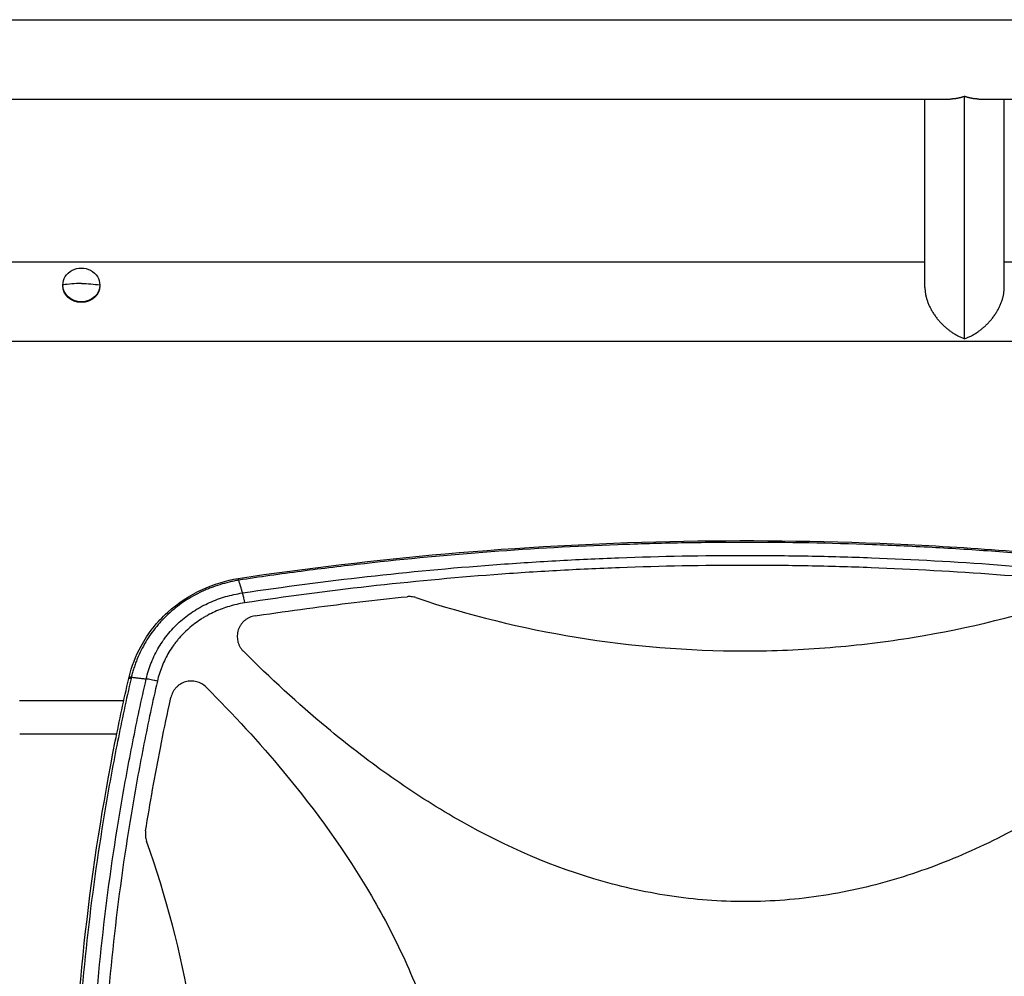
# Model space of a CAD drawing. Units: millimetres. Extents: x -6376 to 5033, y -4929 to 4344.
# Drawn here: x -1880 to -1408, y -439 to 19 of the extents above; entities that cross this region are included whole.
import ezdxf

# ---------------------------------------------------------------- set-up
doc = ezdxf.new("R2010")
doc.units = ezdxf.units.MM
doc.header["$LTSCALE"] = 20
doc.layers.add('2d', color=230, linetype='Continuous')

msp = doc.modelspace()

# ---------------------------------------------------------------- linework, layer by layer
at = {"layer": '2d'}
for p, q in [((-2060, 19), (-104, 19)), ((-1427.3, -133.72), (-1427.3, -17.72)), ((-2060, -19), (-1434.15, -19)), ((-1446.3, -109.15), (-1446.3, -19)), ((-1420.45, -19), (-743.55, -19)), ((-1408.3, -109.15), (-1408.3, -19)), ((-1446.3, -97), (-1886.99, -97)), ((-1102.01, -97), (-1408.3, -97)), ((-1858.85, -107.99), (-1858.85, -108.31)), ((-1841.15, -107.99), (-1841.15, -108.31)), ((-1091.45, -135), (-1897.55, -135)), ((-1829.69, -307), (-1879.58, -307)), ((-1815.72, -307), (-1815.72, -307)), ((-1833.05, -323), (-1879.5, -323)), ((-1819.09, -323), (-1819.09, -323)), ((-1810.84, -323), (-1810.84, -323))]:
    msp.add_line(p, q, dxfattribs=at)
msp.add_arc((-1772.32, -292), 10, 96.9344, 96.9419, dxfattribs=at)
at = {"layer": '2d', "extrusion": (0, 0, -1)}
for centre, major_axis, ratio, start_param, end_param in [((-1850, -107.99), (-8.85, 0), 0.914537, 0, 3.141593), ((-1850, -107.99), (-8.85, 0), 0.914537, 3.141593, 6.283185), ((-1850, -108.31), (-8.85, 0), 0.914537, 3.141593, 6.283185), ((-1850, -116.97), (-23.89, 0), 0.404503, 1.570796, 1.950354)]:
    msp.add_ellipse(centre, major_axis=major_axis, ratio=ratio, start_param=start_param, end_param=end_param, dxfattribs=at)
at = {"layer": '2d'}
for centre, major_axis, ratio, start_param, end_param in [((-1850, -116.97), (23.89, 0), 0.404503, 1.570796, 1.950354), ((-1821.48, -297.77), (-5.85, 1.33), 0.07143, -0.60721, 0)]:
    msp.add_ellipse(centre, major_axis=major_axis, ratio=ratio, start_param=start_param, end_param=end_param, dxfattribs=at)
for points, weights in [([(-1427.3, -17.72), (-1429.53, -18.52), (-1431.85, -19), (-1434.15, -19)], [1, 0.895161973777, 0.806810465167, 0.734945474171]), ([(-1420.45, -19), (-1422.75, -19), (-1425.07, -18.52), (-1427.3, -17.72)], [0.734945474171, 0.806810465167, 0.895161973777, 1]), ([(-1446.3, -109.15), (-1446.3, -120.96), (-1436.8, -130.3), (-1427.3, -133.72)], [0.5, 0.5, 0.666666666667, 1]), ([(-1427.3, -133.72), (-1417.8, -130.3), (-1408.3, -120.96), (-1408.3, -109.15)], [1, 0.666666666667, 0.5, 0.5])]:
    msp.add_rational_spline(points, weights, degree=3, dxfattribs=at)
for points, knots in [([(-1774.96, -248.46), (-1742.1, -243.53), (-1709.02, -239.59), (-1640.14, -233.53), (-1604.27, -231.56), (-1532.65, -229.99), (-1496.84, -230.37), (-1425.47, -233.47), (-1389.85, -236.19), (-1332.76, -242.43), (-1311.16, -245.23), (-1289.64, -248.46)], [0, 0, 0, 0, 10.00595, 10.00595, 20.773467, 20.773467, 31.498938, 31.498938, 42.21234, 42.21234, 48.76369, 48.76369, 48.76369, 48.76369]), ([(-1289.81, -249.3), (-1309.83, -246.3), (-1329.9, -243.66), (-1360.11, -240.27), (-1370.19, -239.24), (-1390.39, -237.35), (-1400.5, -236.5), (-1420.73, -234.99), (-1430.86, -234.33), (-1451.13, -233.2), (-1461.28, -232.72), (-1491.72, -231.59), (-1512.02, -231.21), (-1542.5, -231.21), (-1552.66, -231.31), (-1572.97, -231.69), (-1583.12, -231.97), (-1613.55, -233.11), (-1633.8, -234.24), (-1674.22, -237.26), (-1694.4, -239.14), (-1724.62, -242.53), (-1734.68, -243.76), (-1754.76, -246.39), (-1764.78, -247.8), (-1774.79, -249.3)], [0.0000003, 0.0000003, 0.0000003, 0.0000003, 0.0609215, 0.0609215, 0.0913821, 0.0913821, 0.1218427, 0.1218427, 0.1523034, 0.1523034, 0.182764, 0.182764, 0.2436852, 0.2436852, 0.2741458, 0.2741458, 0.3046064, 0.3046064, 0.3655276, 0.3655276, 0.4264489, 0.4264489, 0.4569095, 0.4569095, 0.4873701, 0.4873701, 0.4873701, 0.4873701]), ([(-1772.94, -255.42), (-1733.2, -249.44), (-1693.25, -244.95), (-1643.05, -241.2), (-1633, -240.54), (-1612.87, -239.41), (-1602.81, -238.94), (-1572.61, -237.81), (-1552.47, -237.44), (-1522.25, -237.44), (-1512.18, -237.53), (-1497.06, -237.81), (-1492.02, -237.93), (-1481.95, -238.21), (-1476.91, -238.38), (-1451.72, -239.32), (-1431.61, -240.44), (-1391.48, -243.44), (-1371.45, -245.32), (-1341.48, -248.69), (-1331.49, -249.91), (-1311.55, -252.53), (-1301.6, -253.93), (-1291.66, -255.42)], [0, 0, 0, 0, 0.1208599, 0.1208599, 0.1510749, 0.1510749, 0.1812899, 0.1812899, 0.2417198, 0.2417198, 0.2719348, 0.2719348, 0.2870423, 0.2870423, 0.3021498, 0.3021498, 0.3625797, 0.3625797, 0.4230097, 0.4230097, 0.4532247, 0.4532247, 0.4834397, 0.4834397, 0.4834397, 0.4834397]), ([(-1292.64, -260.19), (-1302.53, -258.69), (-1312.44, -257.29), (-1332.3, -254.67), (-1342.24, -253.46), (-1372.1, -250.09), (-1392.04, -248.22), (-1432.01, -245.22), (-1452.03, -244.09), (-1477.11, -243.16), (-1482.13, -242.99), (-1492.17, -242.71), (-1507.22, -242.36), (-1522.27, -242.22), (-1532.3, -242.22), (-1552.36, -242.22), (-1572.42, -242.59), (-1602.49, -243.72), (-1612.52, -244.19), (-1632.56, -245.31), (-1642.57, -245.97), (-1692.56, -249.72), (-1732.34, -254.21), (-1771.91, -260.18)], [0, 0, 0, 0, 0.0301304, 0.0301304, 0.0602607, 0.0602607, 0.1205214, 0.1205214, 0.1807821, 0.1807821, 0.1958473, 0.1958473, 0.2109125, 0.2410429, 0.2410429, 0.2410429, 0.3013016, 0.3013016, 0.331431, 0.331431, 0.3615603, 0.3615603, 0.4820778, 0.4820778, 0.4820778, 0.4820778]), ([(-1827.17, -295.75), (-1825.9, -290.58), (-1823.96, -285.53), (-1818.15, -274.85), (-1813.8, -269.34), (-1803.8, -260.23), (-1798.05, -256.49), (-1786.56, -251.25), (-1780.8, -249.5), (-1774.96, -248.46)], [0, 0, 0, 0, 1.601983, 1.601983, 3.660486, 3.660486, 5.676633, 5.676633, 7.459002, 7.459002, 7.459002, 7.459002]), ([(-1774.79, -249.31), (-1774.98, -249.34), (-1775.17, -249.38), (-1775.55, -249.44), (-1776.11, -249.55), (-1777.43, -249.81), (-1778.56, -250.06), (-1780.79, -250.6), (-1782.27, -251), (-1785.19, -251.91), (-1786.64, -252.42), (-1788.79, -253.25), (-1789.51, -253.54), (-1790.92, -254.14), (-1791.62, -254.46), (-1795.08, -256.08), (-1797.74, -257.56), (-1802.81, -260.89), (-1805.24, -262.73), (-1808.69, -265.8), (-1809.79, -266.87), (-1811.39, -268.52), (-1811.91, -269.08), (-1812.94, -270.23), (-1813.44, -270.81), (-1815.89, -273.77), (-1817.64, -276.25), (-1820.74, -281.44), (-1822.09, -284.14), (-1823.53, -287.67), (-1823.8, -288.38), (-1824.33, -289.82), (-1824.58, -290.54), (-1825.05, -292.01), (-1825.27, -292.74), (-1825.59, -293.85), (-1825.74, -294.41), (-1825.88, -294.96), (-1825.97, -295.34), (-1826.02, -295.52), (-1826.07, -295.71)], [-0.00000006, -0.00000006, -0.00000006, -0.00000006, 0.00057529, 0.00057529, 0.00115063, 0.00230133, 0.00460272, 0.00460272, 0.00920549, 0.00920549, 0.01380827, 0.01380827, 0.01610965, 0.01610965, 0.01841104, 0.01841104, 0.02761659, 0.02761659, 0.03682214, 0.03682214, 0.04142492, 0.04142492, 0.0437263, 0.0437263, 0.04602769, 0.04602769, 0.05523324, 0.05523324, 0.06443879, 0.06443879, 0.06674018, 0.06674018, 0.06904157, 0.06904157, 0.07134296, 0.07134296, 0.07249365, 0.073069, 0.073069, 0.07364434, 0.07364434, 0.07364434, 0.07364434]), ([(-1774.79, -249.3), (-1774.84, -249.04), (-1774.88, -248.84), (-1774.93, -248.63), (-1774.94, -248.58), (-1774.96, -248.5), (-1774.96, -248.47), (-1774.96, -248.46), (-1774.96, -248.46), (-1774.96, -248.46)], [0, 0, 0, 0, 0.001514921, 0.001514921, 0.002272381, 0.002272381, 0.003029842, 0.003029842, 0.003242601, 0.003242601, 0.003242601, 0.003242601]), ([(-1818.94, -296.58), (-1818.63, -295.23), (-1818.27, -293.9), (-1817.65, -291.92), (-1817.43, -291.26), (-1816.97, -289.96), (-1816.73, -289.32), (-1815.46, -286.13), (-1814.26, -283.68), (-1812.17, -280.17), (-1811.42, -279.03), (-1810.24, -277.35), (-1809.83, -276.79), (-1808.99, -275.7), (-1808.56, -275.16), (-1806.35, -272.52), (-1804.44, -270.57), (-1800.36, -267), (-1798.18, -265.37), (-1795.3, -263.53), (-1794.72, -263.18), (-1793.53, -262.48), (-1792.93, -262.14), (-1791.1, -261.16), (-1789.87, -260.56), (-1786.13, -258.88), (-1783.57, -257.95), (-1779.65, -256.81), (-1778.33, -256.47), (-1775.65, -255.88), (-1774.3, -255.63), (-1772.94, -255.42)], [-0.00000006, -0.00000006, -0.00000006, -0.00000006, 0.00416278, 0.00416278, 0.0062442, 0.0062442, 0.00832562, 0.00832562, 0.01665131, 0.01665131, 0.02081415, 0.02081415, 0.02289557, 0.02289557, 0.02497699, 0.02497699, 0.03330267, 0.03330267, 0.04162835, 0.04162835, 0.04370977, 0.04370977, 0.04579119, 0.04579119, 0.04995404, 0.04995404, 0.05827972, 0.05827972, 0.06244256, 0.06244256, 0.0666054, 0.0666054, 0.0666054, 0.0666054]), ([(-1772.94, -255.42), (-1772.86, -255.65), (-1772.79, -255.92), (-1772.66, -256.43), (-1772.61, -256.61), (-1772.55, -256.9), (-1772.52, -257), (-1772.49, -257.16), (-1772.47, -257.24), (-1772.45, -257.34), (-1772.44, -257.39), (-1772.43, -257.41), (-1772.43, -257.42), (-1772.43, -257.43), (-1772.43, -257.43), (-1772.37, -257.72), (-1772.29, -258.08), (-1772.11, -258.99), (-1772.01, -259.54), (-1771.91, -260.18)], [0, 0, 0, 0, 0.25, 0.25, 0.375, 0.375, 0.4375, 0.4375, 0.46875, 0.484375, 0.492188, 0.496094, 0.498047, 0.498047, 0.5, 0.5, 0.75, 0.75, 1, 1, 1, 1]), ([(-1766.85, -266.38), (-1765.49, -266.17), (-1764.13, -265.97), (-1754.93, -264.62), (-1747.07, -263.52), (-1724.21, -260.51), (-1709.16, -258.75), (-1694.09, -257.21)], [0.2065593, 0.2065593, 0.2065593, 0.2065593, 0.25, 0.25, 0.5, 0.5, 0.977316, 0.977316, 0.977316, 0.977316]), ([(-1689.91, -257.67), (-1690.59, -257.44), (-1691.27, -257.29), (-1692.67, -257.14), (-1693.38, -257.14), (-1694.09, -257.21)], [0, 0, 0, 0, 0.00210285, 0.00210285, 0.0042057, 0.0042057, 0.0042057, 0.0042057]), ([(-1689.91, -257.67), (-1664.68, -266.05), (-1639.12, -272.32), (-1586.65, -280.92), (-1559.72, -283.15), (-1532.39, -283.16), (-1532.35, -283.16), (-1532.3, -283.16)], [0.0065091, 0.0065091, 0.0065091, 0.0065091, 0.25, 0.25, 0.5, 0.5, 0.5004316, 0.5004316, 0.5004316, 0.5004316]), ([(-1532.3, -283.16), (-1525.53, -283.16), (-1518.74, -283.02), (-1505.19, -282.47), (-1498.42, -282.05), (-1478.17, -280.4), (-1464.76, -278.76), (-1425.51, -272.33), (-1399.92, -266.05), (-1374.69, -257.67)], [0.5004316, 0.5004316, 0.5004316, 0.5004316, 0.5625, 0.5625, 0.625, 0.625, 0.75, 0.75, 0.9934911, 0.9934911, 0.9934911, 0.9934911]), ([(-1771.91, -260.18), (-1774.38, -260.58), (-1776.8, -261.13), (-1781.53, -262.54), (-1783.84, -263.4), (-1787.23, -264.93), (-1788.34, -265.48), (-1789.99, -266.37), (-1790.53, -266.68), (-1791.61, -267.31), (-1792.14, -267.64), (-1794.75, -269.31), (-1796.72, -270.79), (-1800.42, -274.03), (-1802.15, -275.8), (-1804.15, -278.19), (-1804.54, -278.68), (-1805.3, -279.67), (-1805.68, -280.17), (-1806.75, -281.69), (-1807.43, -282.73), (-1809.33, -285.92), (-1810.43, -288.13), (-1811.59, -291.02), (-1811.82, -291.6), (-1812.24, -292.78), (-1812.44, -293.38), (-1813.01, -295.17), (-1813.34, -296.38), (-1813.63, -297.61)], [0, 0, 0, 0, 0.00743265, 0.00743265, 0.01486531, 0.01486531, 0.01858164, 0.01858164, 0.0204398, 0.0204398, 0.02229796, 0.02229796, 0.02973062, 0.02973062, 0.03716327, 0.03716327, 0.03902143, 0.03902143, 0.0408796, 0.0408796, 0.04459593, 0.04459593, 0.05202858, 0.05202858, 0.05388674, 0.05388674, 0.05574491, 0.05574491, 0.05946123, 0.05946123, 0.05946123, 0.05946123]), ([(-1766.85, -266.38), (-1767.77, -266.51), (-1768.65, -266.77), (-1769.9, -267.34), (-1770.31, -267.56), (-1771.09, -268.04), (-1771.46, -268.31), (-1772.16, -268.9), (-1772.49, -269.22), (-1773.11, -269.91), (-1773.4, -270.27), (-1773.91, -271.03), (-1774.14, -271.42), (-1774.55, -272.25), (-1774.73, -272.68), (-1775.02, -273.55), (-1775.13, -273.99), (-1775.3, -274.9), (-1775.35, -275.36), (-1775.41, -276.75), (-1775.33, -277.66), (-1775.06, -278.79), (-1775, -279.01), (-1774.86, -279.45), (-1774.79, -279.67), (-1774.54, -280.31), (-1774.34, -280.73), (-1773.9, -281.53), (-1773.64, -281.93), (-1773.08, -282.67), (-1772.78, -283.02), (-1772.45, -283.35)], [0, 0, 0, 0, 0.00275513, 0.00275513, 0.0041327, 0.0041327, 0.00551026, 0.00551026, 0.00688783, 0.00688783, 0.00826539, 0.00826539, 0.00964296, 0.00964296, 0.01102052, 0.01102052, 0.01239809, 0.01239809, 0.01377566, 0.01377566, 0.01653079, 0.01653079, 0.01721957, 0.01721957, 0.01790835, 0.01790835, 0.01928592, 0.01928592, 0.02066348, 0.02066348, 0.02204105, 0.02204105, 0.02204105, 0.02204105]), ([(-1532.3, -403.16), (-1544.43, -403.16), (-1556.51, -402.24), (-1574.63, -399.51), (-1580.71, -398.37), (-1592.84, -395.62), (-1598.85, -394.03), (-1628.43, -385.12), (-1650.78, -374.94), (-1677.5, -359.42), (-1682.79, -356.16), (-1693.19, -349.43), (-1698.3, -345.96), (-1713.38, -335.24), (-1723.1, -327.71), (-1746.4, -308.33), (-1759.65, -296.11), (-1772.45, -283.35)], [0.5007904, 0.5007904, 0.5007904, 0.5007904, 0.5625, 0.5625, 0.59375, 0.59375, 0.625, 0.625, 0.75, 0.75, 0.78125, 0.78125, 0.8125, 0.8125, 0.875, 0.875, 0.9665505, 0.9665505, 0.9665505, 0.9665505]), ([(-1292.15, -283.35), (-1304.88, -296.05), (-1318.05, -308.18), (-1350.46, -335.19), (-1370.17, -349.48), (-1396.61, -364.96), (-1401.99, -367.94), (-1412.95, -373.63), (-1418.56, -376.35), (-1435.53, -383.97), (-1447.06, -388.35), (-1470.58, -395.53), (-1482.58, -398.33), (-1500.98, -401.2), (-1507.19, -401.93), (-1519.53, -402.9), (-1525.69, -403.14), (-1531.99, -403.16), (-1532.14, -403.16), (-1532.3, -403.16)], [0.0334073, 0.0334073, 0.0334073, 0.0334073, 0.125, 0.125, 0.25, 0.25, 0.28125, 0.28125, 0.3125, 0.3125, 0.375, 0.375, 0.4375, 0.4375, 0.46875, 0.46875, 0.5, 0.5, 0.5007904, 0.5007904, 0.5007904, 0.5007904]), ([(-1827.33, -785.56), (-1834.21, -755.41), (-1839.84, -724.92), (-1848.52, -663.51), (-1851.57, -632.53), (-1854.99, -570.76), (-1855.4, -539.92), (-1853.6, -478.49), (-1851.42, -447.85), (-1844.48, -386.89), (-1839.73, -356.51), (-1831.74, -316.4), (-1829.61, -306.4), (-1827.33, -296.44)], [0, 0, 0, 0, 9.300598, 9.300598, 18.626283, 18.626283, 27.862625, 27.862625, 37.062516, 37.062516, 46.281191, 46.281191, 49.35571, 49.35571, 49.35571, 49.35571]), ([(-1826.23, -296.44), (-1828.52, -306.46), (-1830.66, -316.51), (-1833.67, -331.63), (-1834.64, -336.68), (-1836.5, -346.79), (-1837.4, -351.85), (-1841.71, -377.16), (-1844.59, -397.49), (-1849.21, -438.3), (-1850.95, -458.77), (-1852.4, -484.46), (-1852.65, -489.6), (-1853.09, -499.89), (-1853.27, -505.04), (-1853.7, -520.47), (-1853.85, -530.75), (-1853.85, -561.58), (-1853.27, -582.12), (-1851.53, -612.89), (-1850.81, -623.15), (-1849.5, -638.52), (-1849.03, -643.65), (-1848.02, -653.89), (-1847.48, -659.01), (-1844.58, -684.57), (-1841.7, -704.91), (-1834.81, -745.39), (-1830.8, -765.53), (-1826.23, -785.56)], [0, 0, 0, 0, 0.0309013, 0.0309013, 0.0463519, 0.0463519, 0.0618025, 0.0618025, 0.1236051, 0.1236051, 0.1854076, 0.1854076, 0.2008583, 0.2008583, 0.2163089, 0.2163089, 0.2472102, 0.2472102, 0.3090127, 0.3090127, 0.339914, 0.339914, 0.3553646, 0.3553646, 0.3708152, 0.3708152, 0.4326178, 0.4326178, 0.4944203, 0.4944203, 0.4944203, 0.4944203]), ([(-1818.94, -785.42), (-1823.51, -765.39), (-1827.51, -745.27), (-1834.4, -704.83), (-1837.29, -684.51), (-1840.18, -658.99), (-1840.72, -653.88), (-1841.74, -643.65), (-1842.21, -638.52), (-1843.51, -623.14), (-1844.24, -612.89), (-1845.98, -582.11), (-1846.56, -561.58), (-1846.56, -530.75), (-1846.41, -520.48), (-1845.98, -505.05), (-1845.8, -499.91), (-1845.36, -489.63), (-1845.11, -484.49), (-1843.65, -458.82), (-1841.92, -438.35), (-1837.3, -397.57), (-1834.42, -377.26), (-1830.11, -351.96), (-1829.21, -346.9), (-1827.34, -336.8), (-1826.38, -331.75), (-1823.37, -316.64), (-1821.22, -306.59), (-1818.94, -296.58)], [0, 0, 0, 0, 0.0616236, 0.0616236, 0.1232473, 0.1232473, 0.1386532, 0.1386532, 0.1540591, 0.1540591, 0.1848709, 0.1848709, 0.2464946, 0.2464946, 0.2773064, 0.2773064, 0.2927123, 0.2927123, 0.3081182, 0.3081182, 0.3697419, 0.3697419, 0.4313655, 0.4313655, 0.4467714, 0.4467714, 0.4621774, 0.4621774, 0.4929892, 0.4929892, 0.4929892, 0.4929892]), ([(-1826.07, -295.71), (-1826.24, -295.69), (-1826.42, -295.67), (-1826.77, -295.65), (-1826.93, -295.66), (-1827.12, -295.69), (-1827.17, -295.71), (-1827.17, -295.75)], [0, 0, 0, 0, 0.25, 0.25, 0.5, 0.5, 0.6744353, 0.6744353, 0.6744353, 0.6744353]), ([(-1826.07, -295.71), (-1826.09, -295.83), (-1826.12, -295.95), (-1826.18, -296.19), (-1826.21, -296.32), (-1826.23, -296.44)], [-0.00000006, -0.00000006, -0.00000006, -0.00000006, 0.0003685388, 0.0003685388, 0.0007371376, 0.0007371376, 0.0007371376, 0.0007371376]), ([(-1813.63, -297.61), (-1814.13, -297.49), (-1814.65, -297.37), (-1815.65, -297.16), (-1816.14, -297.06), (-1817.07, -296.88), (-1817.5, -296.8), (-1818.29, -296.67), (-1818.64, -296.62), (-1818.94, -296.58)], [0, 0, 0, 0, 0.25, 0.25, 0.5, 0.5, 0.75, 0.75, 1, 1, 1, 1]), ([(-1813.63, -297.61), (-1815.89, -307.58), (-1818.02, -317.58), (-1821.01, -332.63), (-1821.97, -337.66), (-1823.83, -347.72), (-1824.72, -352.75), (-1829, -377.94), (-1831.86, -398.17), (-1836.44, -438.78), (-1838.17, -459.15), (-1839.61, -484.71), (-1839.87, -489.83), (-1840.3, -500.07), (-1840.48, -505.19), (-1840.91, -520.55), (-1841.06, -530.78), (-1841.06, -561.47), (-1840.48, -581.91), (-1838.75, -612.56), (-1838.03, -622.77), (-1836.74, -638.08), (-1836.27, -643.19), (-1835.26, -653.38), (-1834.72, -658.47), (-1831.85, -683.88), (-1828.99, -704.11), (-1822.15, -744.38), (-1818.17, -764.42), (-1813.63, -784.36)], [0, 0, 0, 0, 0.0307495, 0.0307495, 0.0461242, 0.0461242, 0.0614989, 0.0614989, 0.1229979, 0.1229979, 0.1844968, 0.1844968, 0.1998715, 0.1998715, 0.2152463, 0.2152463, 0.2459957, 0.2459957, 0.3074946, 0.3074946, 0.3382441, 0.3382441, 0.3536188, 0.3536188, 0.3689936, 0.3689936, 0.4304925, 0.4304925, 0.4919914, 0.4919914, 0.4919914, 0.4919914]), ([(-1790.29, -300.52), (-1790.93, -299.88), (-1791.63, -299.34), (-1792.8, -298.68), (-1793.21, -298.48), (-1794.03, -298.15), (-1794.46, -298.01), (-1795.32, -297.79), (-1795.75, -297.71), (-1796.65, -297.6), (-1797.09, -297.58), (-1797.98, -297.6), (-1798.42, -297.64), (-1799.3, -297.77), (-1799.74, -297.87), (-1801.02, -298.24), (-1801.83, -298.6), (-1802.98, -299.3), (-1803.34, -299.56), (-1804.03, -300.12), (-1804.35, -300.43), (-1804.96, -301.07), (-1805.25, -301.42), (-1805.76, -302.15), (-1806, -302.53), (-1806.41, -303.31), (-1806.59, -303.72), (-1806.9, -304.56), (-1807.03, -304.99), (-1807.13, -305.43)], [0, 0, 0, 0, 0.00266965, 0.00266965, 0.00400448, 0.00400448, 0.00533931, 0.00533931, 0.00667414, 0.00667414, 0.00800896, 0.00800896, 0.00934379, 0.00934379, 0.01067862, 0.01067862, 0.01334827, 0.01334827, 0.0146831, 0.0146831, 0.01601793, 0.01601793, 0.01735275, 0.01735275, 0.01868758, 0.01868758, 0.02002241, 0.02002241, 0.02135723, 0.02135723, 0.02135723, 0.02135723]), ([(-1790.29, -300.52), (-1777.29, -313.53), (-1764.88, -326.99), (-1737.72, -359.68), (-1723.52, -379.33), (-1708.12, -405.69), (-1705.16, -411.05), (-1699.51, -421.98), (-1696.81, -427.57), (-1689.23, -444.49), (-1684.88, -455.98), (-1677.74, -479.42), (-1674.95, -491.37), (-1672.1, -509.69), (-1671.38, -515.88), (-1670.41, -528.18), (-1670.16, -534.31), (-1670.11, -552.68), (-1671.02, -564.87), (-1673.74, -583.06), (-1674.88, -589.12), (-1677.6, -601.2), (-1679.18, -607.2), (-1688.01, -636.7), (-1698.11, -658.97), (-1713.53, -685.61), (-1716.76, -690.88), (-1723.45, -701.26), (-1726.9, -706.36), (-1737.56, -721.41), (-1745.05, -731.12), (-1764.66, -754.77), (-1777.18, -768.37), (-1790.29, -781.48)], [0.0309809, 0.0309809, 0.0309809, 0.0309809, 0.125, 0.125, 0.25, 0.25, 0.28125, 0.28125, 0.3125, 0.3125, 0.375, 0.375, 0.4375, 0.4375, 0.46875, 0.46875, 0.5, 0.5, 0.5625, 0.5625, 0.59375, 0.59375, 0.625, 0.625, 0.75, 0.75, 0.78125, 0.78125, 0.8125, 0.8125, 0.875, 0.875, 0.9692402, 0.9692402, 0.9692402, 0.9692402]), ([(-1819.22, -369.33), (-1817.11, -356.07), (-1814.76, -342.85), (-1810.8, -322.68), (-1809.36, -315.69), (-1807.61, -307.62), (-1807.37, -306.53), (-1807.13, -305.43)], [0.0298699, 0.0298699, 0.0298699, 0.0298699, 0.5, 0.5, 0.75, 0.75, 0.7893308, 0.7893308, 0.7893308, 0.7893308]), ([(-1819.22, -369.33), (-1819.35, -370.16), (-1819.38, -370.98), (-1819.27, -372.22), (-1819.2, -372.63), (-1819.03, -373.44), (-1818.91, -373.84), (-1818.77, -374.24)], [0, 0, 0, 0, 0.002471828, 0.002471828, 0.003707743, 0.003707743, 0.004943657, 0.004943657, 0.004943657, 0.004943657]), ([(-1818.77, -707.76), (-1809.37, -681.19), (-1802.33, -654.21), (-1795.1, -612.71), (-1793.25, -598.5), (-1791.39, -577.01), (-1790.92, -569.83), (-1790.3, -555.39), (-1790.14, -548.14), (-1790.15, -511.88), (-1792.66, -483.3), (-1802.34, -427.77), (-1809.37, -400.8), (-1818.77, -374.24)], [0.0072419, 0.0072419, 0.0072419, 0.0072419, 0.25, 0.25, 0.375, 0.375, 0.4375, 0.4375, 0.5, 0.5, 0.75, 0.75, 0.992758, 0.992758, 0.992758, 0.992758])]:
    msp.add_open_spline(points, degree=3, knots=knots, dxfattribs=at)
for points, degree in [([(-1774.79, -249.3), (-1774.79, -249.31)], 1), ([(-1774.79, -249.31), (-1772.94, -255.42)], 1), ([(-1827.33, -296.44), (-1827.28, -296.21), (-1827.23, -295.98), (-1827.17, -295.75)], 3), ([(-1826.07, -295.71), (-1818.94, -296.58)], 1)]:
    msp.add_open_spline(points, degree=degree, dxfattribs=at)

doc.saveas('drawing.dxf')
